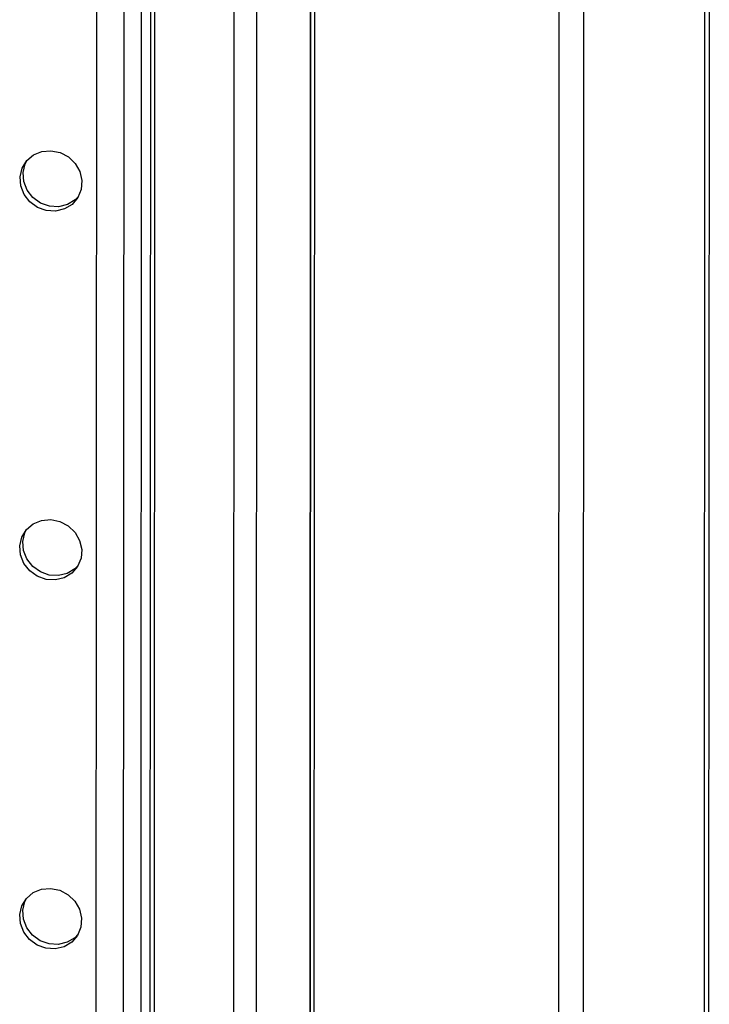
# Model space of a CAD drawing. Extents: x 50 to 2920, y 50 to 2050.
# Drawn here: x 2558 to 2670, y 1116 to 1275 of the extents above; entities that cross this region are included whole.
import ezdxf

# ---------------------------------------------------------------- set-up
doc = ezdxf.new("R2010")
doc.units = 0
doc.header["$MEASUREMENT"] = 0
doc.layers.get('0').update_dxf_attribs({"linetype": 'CONTINUOUS'})

msp = doc.modelspace()

# ---------------------------------------------------------------- linework, layer by layer
at = {"color": 7, "linetype": 'Continuous'}
for p, q in [((2577.701, 1406.282), (2577.444, 808.614)), ((2579.174, 1406.565), (2578.917, 808.527)), ((2596.177, 807.507), (2596.433, 1403.884)), ((2574.845, 1402.206), (2574.59, 808.782)), ((2592.494, 807.725), (2592.749, 1403.179)), ((2570.425, 1401.359), (2570.171, 809.043)), ((2579.631, 808.484), (2579.885, 1401.545)), ((2645.326, 1357.355), (2645.039, 687.317)), ((2649.333, 1355.935), (2649.045, 685.897)), ((2669.677, 1349.858), (2669.394, 691.786)), ((2668.932, 1348.795), (2668.649, 690.722)), ((2604.862, 806.994), (2605.07, 1291.006)), ((2604.925, 806.991), (2605.132, 1291.012)), ((2605.698, 1291.096), (2605.491, 806.957))]:
    msp.add_line(p, q, dxfattribs=at)
at = {"color": 7, "linetype": 'Continuous', "flags": 128}
for points in [[(2563.011, 1254.146), (2564.491, 1253.841), (2565.84, 1253.126), (2566.937, 1252.067), (2567.685, 1250.756), (2568.018, 1249.311), (2567.905, 1247.859), (2567.358, 1246.531), (2566.424, 1245.442), (2565.186, 1244.692), (2563.755, 1244.345), (2562.258, 1244.434), (2560.828, 1244.949), (2559.591, 1245.846), (2558.658, 1247.044), (2558.111, 1248.438), (2558, 1249.903), (2558.334, 1251.309), (2559.083, 1252.531), (2560.181, 1253.461), (2561.53, 1254.015), (2563.011, 1254.146)], [(2567.438, 1246.666), (2566.92, 1246.151), (2565.683, 1245.401), (2564.252, 1245.054), (2562.755, 1245.143), (2561.324, 1245.658), (2560.087, 1246.555), (2559.154, 1247.753), (2558.608, 1249.147), (2558.497, 1250.612), (2558.831, 1252.018), (2559.077, 1252.523)], [(2562.985, 1194.321), (2564.466, 1194.016), (2565.814, 1193.302), (2566.912, 1192.242), (2567.66, 1190.932), (2567.992, 1189.486), (2567.88, 1188.035), (2567.332, 1186.706), (2566.398, 1185.618), (2565.161, 1184.867), (2563.73, 1184.52), (2562.232, 1184.609), (2560.802, 1185.124), (2559.565, 1186.021), (2558.632, 1187.22), (2558.086, 1188.613), (2557.975, 1190.078), (2558.308, 1191.484), (2559.057, 1192.706), (2560.155, 1193.636), (2561.505, 1194.191), (2562.985, 1194.321)], [(2567.412, 1186.842), (2566.895, 1186.327), (2565.657, 1185.576), (2564.226, 1185.229), (2562.729, 1185.318), (2561.299, 1185.833), (2560.062, 1186.73), (2559.129, 1187.929), (2558.582, 1189.322), (2558.471, 1190.787), (2558.805, 1192.193), (2559.051, 1192.698)], [(2562.96, 1134.496), (2564.44, 1134.191), (2565.789, 1133.477), (2566.886, 1132.417), (2567.634, 1131.107), (2567.966, 1129.662), (2567.854, 1128.21), (2567.306, 1126.881), (2566.372, 1125.793), (2565.135, 1125.042), (2563.704, 1124.696), (2562.207, 1124.784), (2560.776, 1125.3), (2559.54, 1126.196), (2558.607, 1127.395), (2558.06, 1128.788), (2557.949, 1130.253), (2558.283, 1131.659), (2559.032, 1132.881), (2560.13, 1133.811), (2561.479, 1134.366), (2562.96, 1134.496)], [(2567.386, 1127.017), (2566.869, 1126.502), (2565.632, 1125.751), (2564.201, 1125.405), (2562.703, 1125.493), (2561.273, 1126.009), (2560.036, 1126.905), (2559.103, 1128.104), (2558.557, 1129.497), (2558.445, 1130.962), (2558.779, 1132.368), (2559.025, 1132.874)]]:
    msp.add_lwpolyline(points, dxfattribs=at)

doc.saveas('drawing.dxf')
